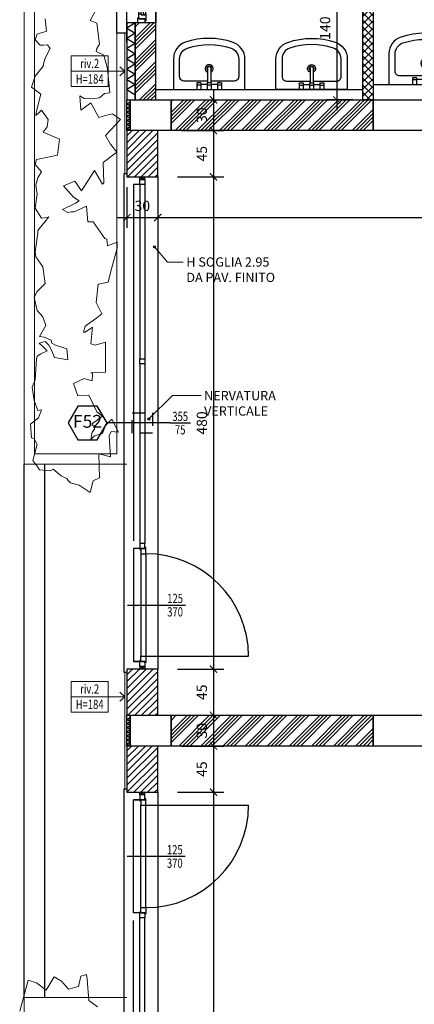
# Model space of a CAD drawing. Units: millimetres. Extents: x 777 to 1196, y 624 to 795.
# Drawn here: x 783 to 787, y 733 to 743 of the extents above; entities that cross this region are included whole.
import ezdxf
from ezdxf.enums import TextEntityAlignment as Align

# ---------------------------------------------------------------- set-up
doc = ezdxf.new("R2010")
doc.units = ezdxf.units.MM
doc.header["$PDMODE"] = 3
doc.linetypes.add('HIDDEN', pattern=[9.525, 6.35, -3.175])
doc.layers.get('Defpoints').update_dxf_attribs({"color": 9})
for name, color, linetype in [('a-etichette_finestre', 170, 'Continuous'), ('ARREDI', 9, 'Continuous'), ('INFISSI_SEZIONATI', 7, 'Continuous'), ('MURI_IN_PROIEZIONE', 8, 'Continuous'), ('MURI_SEZIONATI', 7, 'Continuous'), ('pilastri', 6, 'Continuous'), ('Quote_Planimetriche', 7, 'Continuous'), ('RETINI_MURI', 9, 'Continuous'), ('SOGLIE', 9, 'Continuous')]:
    doc.layers.add(name, color=color, linetype=linetype)
for name, color, linetype, lineweight in [('Alberi', 9, 'Continuous', 13), ('CIGLI', 9, 'Continuous', 15), ('Didascalie_50', 7, 'Continuous', 9), ('quote', 9, 'Continuous', 18), ('Santafiora', 9, 'Continuous', 5)]:
    doc.layers.add(name, color=color, linetype=linetype, lineweight=lineweight)
doc.styles.add('Etichette_finestre', font='arial.ttf', dxfattribs={"height": 0.125})
doc.styles.add('Q50', font='arial.ttf', dxfattribs={"height": 0.1})
doc.styles.add('Quote_Interne', font='txt.shx', dxfattribs={"width": 0.75, "height": 0.09})
doc.dimstyles.new('quote_50', dxfattribs={"dimtxt": 0.1, "dimasz": 0.07, "dimexe": 0.1, "dimexo": 0.1, "dimgap": 0.05, "dimtad": 1, "dimdec": 0, "dimlfac": 100, "dimzin": 1, "dimtxsty": 'Q50', "dimblk": 'ARCHTICK', "dimcen": 2.5, "dimdle": 0.1, "dimclrt": 7, "dimadec": 0, "dimazin": 0, "dimtfac": 1, "dimtdec": 0, "dimtix": 1, "dimtmove": 1, "dimatfit": 3, "dimfxl": 0.35, "dimfxlon": 1, "dimtfill": 1, "dimarcsym": 0})
doc.dimstyles.new('Quote_Interne', dxfattribs={"dimscale": 0, "dimtxt": 0.04, "dimasz": 0.04, "dimexe": 0.05, "dimexo": 0.1, "dimgap": 0.03, "dimtad": 1, "dimdec": 0, "dimlfac": 100, "dimzin": 0, "dimdsep": 46, "dimtxsty": 'Quote_Interne', "dimblk": 'BOXFILLED', "dimcen": 0.02, "dimclrd": 9, "dimclre": 9, "dimclrt": 7, "dimadec": 0, "dimazin": 0, "dimtfac": 1, "dimtdec": 0, "dimtix": 1, "dimtofl": 0, "dimtmove": 1, "dimatfit": 0, "dimldrblk": 'SMALL', "dimfxl": 1, "dimtvp": 1.2, "dimtolj": 1, "dimtzin": 0, "dimlwd": -1, "dimarcsym": 0})

# ---------------------------------------------------------------- blocks, each defined once
blk = doc.blocks.new('*U161')
at = {"layer": 'RETINI_MURI'}
h = blk.add_hatch(dxfattribs=at)
h.set_pattern_fill('ANSI34', color=256, scale=0.008, style=0)
h.paths.add_polyline_path([(1.53, 0), (1.53, 0.3), (3.5, 0.3), (3.5, 0)])
at = {"layer": 'MURI_SEZIONATI'}
blk.add_lwpolyline([(1.53, 0), (1.53, 0.3), (3.5, 0.3), (3.5, 0)], close=True, dxfattribs=at)
blk = doc.blocks.new('*U411')
at = {"layer": 'MURI_SEZIONATI'}
blk.add_lwpolyline([(0, 0), (0, 0.03), (0.3, 0.03), (0.3, 0)], close=True, dxfattribs=at)
at = {"layer": 'RETINI_MURI'}
for points in [[(0, 0), (0.02, 0.03), (0.04, 0)], [(0.04, 0), (0.06, 0.03), (0.08, 0)], [(0.08, 0), (0.1, 0.03), (0.12, 0)], [(0.12, 0), (0.14, 0.03), (0.16, 0)], [(0.16, 0), (0.18, 0.03), (0.2, 0)], [(0.2, 0), (0.22, 0.03), (0.24, 0)], [(0.24, 0), (0.26, 0.03), (0.28, 0)]]:
    blk.add_lwpolyline(points, dxfattribs=at)
blk = doc.blocks.new('*U335')
at = {"layer": 'RETINI_MURI'}
h = blk.add_hatch(dxfattribs=at)
h.set_pattern_fill('ANSI31', color=256, scale=0.015, style=0)
h.set_pattern_definition([(45, (-495.96611, -85.3226), (-0.0336759605, 0.0336759605), [])])
h.paths.add_polyline_path([(-2.5, 0), (-2.5, 0.3), (-2.05, 0.3), (-2.05, 0)])
at = {"layer": 'MURI_SEZIONATI'}
blk.add_lwpolyline([(-2.5, 0), (-2.5, 0.3), (-2.05, 0.3), (-2.05, 0)], close=True, dxfattribs=at)
blk = doc.blocks.new('*U202')
at = {"layer": 'RETINI_MURI'}
h = blk.add_hatch(dxfattribs=at)
h.set_pattern_fill('ANSI34', color=256, scale=0.008, style=0)
h.paths.add_polyline_path([(0.35, 0), (0.35, 0.2), (1.1, 0.2), (1.1, 0)])
at = {"layer": 'MURI_SEZIONATI'}
for points in [[(0.35, 0.2), (0.35, 0.28), (1.1, 0.28), (1.1, 0.2)], [(0.35, 0), (0.35, 0.2), (1.1, 0.2), (1.1, 0)]]:
    blk.add_lwpolyline(points, close=True, dxfattribs=at)
at = {"layer": 'RETINI_MURI'}
for points in [[(0.35, 0.2), (0.4, 0.28), (0.45, 0.2)], [(0.45, 0.2), (0.5, 0.28), (0.55, 0.2)], [(0.55, 0.2), (0.6, 0.28), (0.65, 0.2)], [(0.65, 0.2), (0.7, 0.28), (0.75, 0.2)], [(0.75, 0.2), (0.8, 0.28), (0.85, 0.2)], [(0.85, 0.2), (0.9, 0.28), (0.95, 0.2)], [(0.95, 0.2), (1, 0.28), (1.05, 0.2)]]:
    blk.add_lwpolyline(points, dxfattribs=at)
blk = doc.blocks.new('*U44')
at = {"layer": 'INFISSI_SEZIONATI', "color": 9}
for p, q in [((0.9, -0.275), (0.9, 0.325)), ((0.09, 0.025), (0.59, 0.025)), ((0.73, 0.025), (1.71, 0.025)), ((0.08, -0.02), (0.08, -0.045)), ((0.085, -0.045), (0.595, -0.045)), ((0.09, 0), (0.59, 0)), ((0.09, -0.02), (0.59, -0.02)), ((0.6, -0.02), (0.6, -0.045)), ((0.72, -0.02), (0.72, -0.045)), ((0.725, -0.045), (1.715, -0.045)), ((0.73, 0), (1.71, 0)), ((0.73, -0.02), (1.71, -0.02)), ((1.72, -0.02), (1.72, -0.045))]:
    blk.add_line(p, q, dxfattribs=at)
at = {"layer": 'INFISSI_SEZIONATI'}
for points in [[(0, -0.035), (0, 0.035), (0.05, 0.035), (0.05, 0.025), (0.04, 0.025), (0.04, -0.035)], [(0.04, 0.025), (0.09, 0.025), (0.09, 0), (0.08, 0), (0.08, -0.02), (0.09, -0.02), (0.085, -0.045), (0.03, -0.045), (0.03, -0.035), (0.04, -0.035)], [(0.64, 0.025), (0.59, 0.025), (0.59, 0), (0.6, 0), (0.6, -0.02), (0.59, -0.02), (0.595, -0.045), (0.65, -0.045), (0.65, -0.035), (0.64, -0.035)], [(0.63, 0.035), (0.69, 0.035), (0.69, 0.025), (0.68, 0.025), (0.68, -0.035), (0.64, -0.035), (0.64, 0.025), (0.63, 0.025)], [(0.68, 0.025), (0.73, 0.025), (0.73, 0), (0.72, 0), (0.72, -0.02), (0.73, -0.02), (0.725, -0.045), (0.67, -0.045), (0.67, -0.035), (0.68, -0.035)], [(1.76, 0.025), (1.71, 0.025), (1.71, 0), (1.72, 0), (1.72, -0.02), (1.71, -0.02), (1.715, -0.045), (1.77, -0.045), (1.77, -0.035), (1.76, -0.035)], [(1.8, -0.035), (1.8, 0.035), (1.75, 0.035), (1.75, 0.025), (1.76, 0.025), (1.76, -0.035)]]:
    blk.add_lwpolyline(points, close=True, dxfattribs=at)
blk.add_circle((0.025, -0.04), 0.004, dxfattribs=at)
at = {"layer": 'SOGLIE'}
blk.add_line((1.8, -0.14), (0, -0.14), dxfattribs=at)
for points in [[(-0.1, 0.14), (-0.1, 0.24), (1.9, 0.24)], [(1.9, 0.24), (1.9, 0.14)]]:
    blk.add_lwpolyline(points, dxfattribs=at)
blk = doc.blocks.new('lavabo60x50')
for p, q in [((-0.0138, 0.2107), (-0.0138, 0.0647)), ((0.0162, 0.2107), (0.0162, 0.0647)), ((-0.0787, 0.0647), (-0.1187, 0.0647)), ((-0.1187, 0.0647), (-0.1187, 0)), ((-0.0787, 0.0447), (-0.1187, 0.0447)), ((-0.0787, 0.0647), (-0.0787, 0)), ((-0.0188, 0.05), (-0.0787, 0.05)), ((0.0212, 0.0647), (-0.0188, 0.0647)), ((-0.0188, 0.0647), (-0.0188, 0)), ((0.0212, 0.0447), (-0.0188, 0.0447)), ((0.0212, 0.0647), (0.0212, 0)), ((0.0813, 0.05), (0.0212, 0.05)), ((0.1213, 0.0647), (0.0813, 0.0647)), ((0.0813, 0.0647), (0.0813, 0)), ((0.1213, 0.0447), (0.0813, 0.0447)), ((0.1213, 0.0647), (0.1213, 0))]:
    blk.add_line(p, q)
blk.add_lwpolyline([(-0.3468, 0.2999), (-0.3468, 0), (0.3493, 0), (0.3493, 0.299, 0.320268), (0.2337, 0.461, 0.165798), (-0.2304, 0.4621, 0.321595)], format="xyb", close=True)
blk.add_lwpolyline([(-0.0138, 0.0833), (-0.2422, 0.0833, -0.414214), (-0.2867, 0.1278), (-0.2867, 0.2999, -0.321595), (-0.2111, 0.4051, -0.165798), (0.2141, 0.4041, -0.320268), (0.2891, 0.299), (0.2891, 0.1278, -0.414214), (0.2447, 0.0833), (0.0162, 0.0833)], format="xyb")
for centre, radius, start, end in [((0.0012, 0.2059), 0.0391, 292.57921, 247.42079), ((0.0012, 0.2059), 0.0241, 308.55547, 231.44453), ((0.0012, 0.2107), 0.015, 0, 180)]:
    blk.add_arc(centre, radius, start, end)
blk = doc.blocks.new('Bagno_B4')
at = {"layer": 'RETINI_MURI'}
h = blk.add_hatch(dxfattribs=at)
h.set_pattern_fill('NET', color=256, scale=0.4, angle=45, style=0)
h.set_pattern_definition([(45, (-8.37, -74.47), (-0.03535534, 0.03535534), []), (135, (-8.37, -74.47), (-0.03535534, -0.03535534), [])])
h.paths.add_polyline_path([(-6.1, 0), (-6.1, 1.4), (-5.3, 2.2), (-5.15, 2.2), (-5.15, 2.1), (-5.2586, 2.1), (-6, 1.3586), (-6, 0)])
h.paths.add_polyline_path([(-4.1, 0), (-4.1, 2.1), (-4, 2.1), (-4, 2.2), (-4.3, 2.2), (-4.3, 2.1), (-4.2, 2.1), (-4.2, 0)])
h.paths.add_polyline_path([(-2.3, 0), (-2.3, 2.1), (-2.2, 2.1), (-2.2, 2.2), (-3.15, 2.2), (-3.15, 2.1), (-2.4, 2.1), (-2.4, 0)])
h.paths.add_polyline_path([(-1.1, 2.2), (-1.25, 2.2), (-1.25, 2.1), (-1.1, 2.1)])
at = {"layer": 'MURI_IN_PROIEZIONE'}
for p, q in [((-8.12, 0.1), (-6.1, 0.1)), ((-6, 0.15), (-4.2, 0.15))]:
    blk.add_line(p, q, dxfattribs=at)
at = {"layer": 'MURI_SEZIONATI'}
blk.add_lwpolyline([(-6.1, 0), (-6.1, 1.4), (-5.3, 2.2), (-5.15, 2.2), (-5.15, 2.1), (-5.2586, 2.1), (-6, 1.3586), (-6, 0)], close=True, dxfattribs=at)
at = {"layer": 'ARREDI'}
for p in [(-7.6, 0.1), (-5.5, 0.15)]:
    blk.add_blockref('lavabo60x50', p, dxfattribs=at)
at = {"layer": 'ARREDI', "xscale": -1}
blk.add_blockref('lavabo60x50', (-6.6, 0.1), dxfattribs=at)
blk = doc.blocks.new('Finestra_F52')
blk.add_line((-0.025, 0.05), (-0.085, 0.05))
for points in [[(-0.015, 1.15), (0.025, 1.15), (0.025, 1.2), (-0.025, 1.2), (-0.025, 1.14), (-0.015, 1.14)], [(-0.015, 0.05), (0.025, 0.05), (0.025, 0), (-0.025, 0), (-0.025, 0.06), (-0.015, 0.06)]]:
    blk.add_lwpolyline(points, close=True)
at = {"layer": 'INFISSI_SEZIONATI', "color": 9}
for p, q in [((-0.025, 4.7), (-0.025, 3)), ((0.025, 4.7), (0.025, 3)), ((-0.025, 2.95), (-0.025, 1.2)), ((0.025, 2.95), (0.025, 1.2)), ((0.269, 2.375), (-0.344, 2.375)), ((-0.015, 1.1), (-0.015, 0.1)), ((0.035, 1.1), (0.035, 0.1)), ((0.035, 0.1), (1.035, 0.1))]:
    blk.add_line(p, q, dxfattribs=at)
for points in [[(0.025, 4.75), (0.025, 4.775), (-0.025, 4.75), (-0.025, 4.775), (0.025, 4.75)], [(-0.025, 4.7), (-0.085, 4.7), (-0.085, 1.225)], [(-0.025, 1.15), (-0.085, 1.15), (-0.085, 0.05), (-0.025, 0.05)], [(0.025, 0), (0.025, -0.025), (-0.025, 0), (-0.025, -0.025), (0.025, 0)]]:
    blk.add_lwpolyline(points, dxfattribs=at)
at = {"layer": 'INFISSI_SEZIONATI'}
for points in [[(-0.025, 4.75), (0.025, 4.75), (0.025, 4.7), (-0.025, 4.7)], [(-0.025, 3), (0.025, 3), (0.025, 2.95), (-0.025, 2.95)], [(0.025, 1.15), (-0.015, 1.15), (-0.015, 1.1), (0.035, 1.1), (0.035, 1.16), (0.025, 1.16)], [(0.025, 0.05), (-0.015, 0.05), (-0.015, 0.1), (0.035, 0.1), (0.035, 0.04), (0.025, 0.04)]]:
    blk.add_lwpolyline(points, close=True, dxfattribs=at)
at = {"layer": 'INFISSI_SEZIONATI', "color": 9}
blk.add_arc((0.035, 0.1), 1, 0, 90, dxfattribs=at)
at = {"layer": 'SOGLIE'}
blk.add_line((0.15, 4.775), (0.15, -0.025), dxfattribs=at)
blk.add_lwpolyline([(-0.15, 4.805), (-0.18, 4.805), (-0.18, -0.055), (-0.15, -0.055)], dxfattribs=at)
blk = doc.blocks.new('Finestra_F53')
blk.add_line((-0.025, -0.05), (-0.085, -0.05))
for points in [[(-0.015, -0.05), (0.025, -0.05), (0.025, 0), (-0.025, 0), (-0.025, -0.06), (-0.015, -0.06)], [(-0.015, -1.15), (0.025, -1.15), (0.025, -1.2), (-0.025, -1.2), (-0.025, -1.14), (-0.015, -1.14)]]:
    blk.add_lwpolyline(points, close=True)
at = {"layer": 'INFISSI_SEZIONATI', "color": 9}
for p, q in [((-0.015, -1.1), (-0.015, -0.1)), ((0.035, -1.1), (0.035, -0.1)), ((0.035, -0.1), (1.035, -0.1)), ((-0.025, -2.95), (-0.025, -1.2)), ((0.025, -2.95), (0.025, -1.2)), ((0.269, -2.375), (-0.344, -2.375)), ((-0.025, -4.7), (-0.025, -3)), ((0.025, -4.7), (0.025, -3))]:
    blk.add_line(p, q, dxfattribs=at)
for points in [[(0.025, 0), (0.025, 0.025), (-0.025, 0), (-0.025, 0.025), (0.025, 0)], [(-0.025, -1.15), (-0.085, -1.15), (-0.085, -0.05), (-0.025, -0.05)], [(-0.025, -4.7), (-0.085, -4.7), (-0.085, -1.225)], [(0.025, -4.75), (0.025, -4.775), (-0.025, -4.75), (-0.025, -4.775), (0.025, -4.75)]]:
    blk.add_lwpolyline(points, dxfattribs=at)
at = {"layer": 'INFISSI_SEZIONATI'}
for points in [[(0.025, -0.05), (-0.015, -0.05), (-0.015, -0.1), (0.035, -0.1), (0.035, -0.04), (0.025, -0.04)], [(0.025, -1.15), (-0.015, -1.15), (-0.015, -1.1), (0.035, -1.1), (0.035, -1.16), (0.025, -1.16)], [(-0.025, -3), (0.025, -3), (0.025, -2.95), (-0.025, -2.95)], [(-0.025, -4.75), (0.025, -4.75), (0.025, -4.7), (-0.025, -4.7)]]:
    blk.add_lwpolyline(points, close=True, dxfattribs=at)
at = {"layer": 'INFISSI_SEZIONATI', "color": 9}
blk.add_arc((0.035, -0.1), 1, 270, 0, dxfattribs=at)
at = {"layer": 'SOGLIE'}
blk.add_line((0.15, 0.025), (0.15, -4.775), dxfattribs=at)
blk.add_lwpolyline([(-0.15, 0.055), (-0.18, 0.055), (-0.18, -4.805), (-0.15, -4.805)], dxfattribs=at)
blk = doc.blocks.new('Codice_Infissi_Esterni')
blk.add_lwpolyline([(-0.095, 0.1645), (-0.19, 0), (-0.095, -0.1645), (0.095, -0.1645), (0.19, 0), (0.095, 0.1645)], close=True)
at = {"color": 7, "style": 'Etichette_finestre'}
blk.add_attdef('W02', text='', height=0.125, dxfattribs=at).set_placement((0, 0), align=Align.MIDDLE)
blk = doc.blocks.new('Dim_Vani_Porta')
at = {"layer": 'Quote_Planimetriche'}
blk.add_line((-0.1, 0), (0.1, 0), dxfattribs=at)
at = {"layer": 'Quote_Planimetriche', "style": 'Quote_Interne', "width": 0.75}
for p in [(0, 0.0192), (0, -0.1115)]:
    blk.add_attdef('XX', text='', height=0.09, dxfattribs=at).set_placement(p, align=Align.CENTER)
blk = doc.blocks.new('_BoxFilled')
at = {"color": 0, "linetype": 'ByBlock', "lineweight": -2}
blk.add_line((-0.5, 0), (-1, 0), dxfattribs=at)
at = {"color": 0, "linetype": 'ByBlock'}
blk.add_solid([(-0.5, 0.5), (0.5, 0.5), (-0.5, -0.5), (0.5, -0.5)], dxfattribs=at)
blk = doc.blocks.new('_Small')
at = {"color": 0, "linetype": 'ByBlock', "lineweight": -2}
blk.add_circle((0, 0), 0.25, dxfattribs=at)
blk = doc.blocks.new('Riv_2')
at = {"color": 9}
for p, q in [((0, 0.15), (0.36, 0.15)), ((0, 0.15), (0, -0.15)), ((0.36, 0.15), (0.36, -0.15)), ((0, 0), (0.36, 0)), ((0, -0.15), (0.36, -0.15))]:
    blk.add_line(p, q, dxfattribs=at)
at = {"color": 7, "style": 'Q50', "width": 0.75}
for p in [(0.18, 0.0303), (0.18, -0.1197)]:
    blk.add_attdef('XX', text='', height=0.09, dxfattribs=at).set_placement(p, align=Align.CENTER)
blk = doc.blocks.new('_ArchTick')
at = {"color": 0, "linetype": 'ByBlock', "const_width": 0.15}
blk.add_lwpolyline([(-0.5, -0.5), (0.5, 0.5)], dxfattribs=at)
blk = doc.blocks.new('*D1387')
at = {"layer": 'Defpoints', "color": 0, "transparency": 16777216}
for p in [(784.8042, 742.8867), (784.5242, 741.973), (784.8042, 741.973)]:
    blk.add_point(p, dxfattribs=at)
at = {"layer": 'quote', "color": 0, "lineweight": -2, "transparency": 16777216}
for p, q in [((784.5242, 742.5367), (784.5242, 742.9867)), ((784.8042, 742.5367), (784.8042, 742.9867)), ((784.4242, 742.8867), (784.9042, 742.8867))]:
    blk.add_line(p, q, dxfattribs=at)
at = {"layer": 'quote', "color": 0, "lineweight": -2, "transparency": 16777216, "xscale": 0.07, "yscale": 0.07, "zscale": 0.07, "rotation": 180}
blk.add_blockref('_ArchTick', (784.5242, 742.8867), dxfattribs=at)
at = {"layer": 'quote', "color": 0, "lineweight": -2, "transparency": 16777216, "xscale": 0.07, "yscale": 0.07, "zscale": 0.07}
blk.add_blockref('_ArchTick', (784.8042, 742.8867), dxfattribs=at)
at = {"layer": 'quote', "color": 7, "transparency": 16777216, "insert": (784.6642, 742.9877), "char_height": 0.1, "attachment_point": 5, "style": 'Q50', "bg_fill": 3, "box_fill_scale": 1.1, "bg_fill_color": 256, "bg_fill_true_color": 13158600, "bg_fill_transparency": 0}
blk.add_mtext('28', dxfattribs=at)
blk = doc.blocks.new('*D1388')
at = {"layer": 'Defpoints', "color": 0, "transparency": 16777216}
for p in [(786.8242, 743.373), (786.8242, 742.8867), (784.8042, 741.973)]:
    blk.add_point(p, dxfattribs=at)
at = {"layer": 'quote', "color": 0, "lineweight": -2, "transparency": 16777216}
for p, q in [((786.8242, 743.2367), (786.8242, 742.7867)), ((784.8042, 742.5367), (784.8042, 742.9867)), ((784.7042, 742.8867), (786.9242, 742.8867))]:
    blk.add_line(p, q, dxfattribs=at)
at = {"layer": 'quote', "color": 0, "lineweight": -2, "transparency": 16777216, "xscale": 0.07, "yscale": 0.07, "zscale": 0.07, "rotation": 180}
blk.add_blockref('_ArchTick', (784.8042, 742.8867), dxfattribs=at)
at = {"layer": 'quote', "color": 0, "lineweight": -2, "transparency": 16777216, "xscale": 0.07, "yscale": 0.07, "zscale": 0.07}
blk.add_blockref('_ArchTick', (786.8242, 742.8867), dxfattribs=at)
at = {"layer": 'quote', "color": 7, "transparency": 16777216, "insert": (785.8142, 742.9877), "char_height": 0.1, "attachment_point": 5, "style": 'Q50', "bg_fill": 3, "box_fill_scale": 1.1, "bg_fill_color": 256, "bg_fill_true_color": 13158600, "bg_fill_transparency": 0}
blk.add_mtext('202', dxfattribs=at)
blk = doc.blocks.new('*D1415')
at = {"layer": 'Defpoints', "color": 0, "transparency": 16777216}
for p in [(786.8242, 743.373), (786.5689, 741.973), (786.8242, 741.973)]:
    blk.add_point(p, dxfattribs=at)
at = {"layer": 'quote', "color": 0, "lineweight": -2, "transparency": 16777216}
for p, q in [((786.5689, 743.473), (786.5689, 741.873)), ((786.7242, 743.373), (786.4689, 743.373)), ((786.7242, 741.973), (786.4689, 741.973))]:
    blk.add_line(p, q, dxfattribs=at)
at = {"layer": 'quote', "color": 0, "lineweight": -2, "transparency": 16777216, "xscale": 0.07, "yscale": 0.07, "zscale": 0.07}
for p, rotation in [((786.5689, 743.373), 90), ((786.5689, 741.973), 270)]:
    blk.add_blockref('_ArchTick', p, dxfattribs=dict(at, rotation=rotation))
at = {"layer": 'quote', "color": 7, "transparency": 16777216, "insert": (786.4678, 742.673), "char_height": 0.1, "attachment_point": 5, "rotation": 90, "style": 'Q50', "bg_fill": 3, "box_fill_scale": 1.1, "bg_fill_color": 256, "bg_fill_true_color": 13158600, "bg_fill_transparency": 0}
blk.add_mtext('140', dxfattribs=at)
blk = doc.blocks.new('*D1416')
at = {"layer": 'Defpoints', "color": 0, "transparency": 16777216}
for p in [(784.9542, 741.973), (784.9542, 741.673), (785.3679, 741.673)]:
    blk.add_point(p, dxfattribs=at)
at = {"layer": 'quote', "color": 0, "lineweight": -2, "transparency": 16777216}
for p, q in [((785.3679, 742.073), (785.3679, 741.573)), ((785.0542, 741.973), (785.4679, 741.973)), ((785.0542, 741.673), (785.4679, 741.673))]:
    blk.add_line(p, q, dxfattribs=at)
at = {"layer": 'quote', "color": 0, "lineweight": -2, "transparency": 16777216, "xscale": 0.07, "yscale": 0.07, "zscale": 0.07}
for p, rotation in [((785.3679, 741.973), 90), ((785.3679, 741.673), 270)]:
    blk.add_blockref('_ArchTick', p, dxfattribs=dict(at, rotation=rotation))
at = {"layer": 'quote', "color": 7, "transparency": 16777216, "insert": (785.2668, 741.823), "char_height": 0.1, "attachment_point": 5, "rotation": 90, "style": 'Q50', "bg_fill": 3, "box_fill_scale": 1.1, "bg_fill_color": 256, "bg_fill_true_color": 13158600, "bg_fill_transparency": 0}
blk.add_mtext('30', dxfattribs=at)
blk = doc.blocks.new('*D1417')
at = {"layer": 'Defpoints', "color": 0, "transparency": 16777216}
for p in [(784.9542, 741.673), (784.8242, 741.223), (785.3679, 741.223)]:
    blk.add_point(p, dxfattribs=at)
at = {"layer": 'quote', "color": 0, "lineweight": -2, "transparency": 16777216}
for p, q in [((785.3679, 741.773), (785.3679, 741.123)), ((785.0542, 741.673), (785.4679, 741.673)), ((785.0179, 741.223), (785.4679, 741.223))]:
    blk.add_line(p, q, dxfattribs=at)
at = {"layer": 'quote', "color": 0, "lineweight": -2, "transparency": 16777216, "xscale": 0.07, "yscale": 0.07, "zscale": 0.07}
for p, rotation in [((785.3679, 741.673), 90), ((785.3679, 741.223), 270)]:
    blk.add_blockref('_ArchTick', p, dxfattribs=dict(at, rotation=rotation))
at = {"layer": 'quote', "color": 7, "transparency": 16777216, "insert": (785.2671, 741.448), "char_height": 0.1, "attachment_point": 5, "rotation": 90, "style": 'Q50', "bg_fill": 3, "box_fill_scale": 1.1, "bg_fill_color": 256, "bg_fill_true_color": 13158600, "bg_fill_transparency": 0}
blk.add_mtext('45', dxfattribs=at)
blk = doc.blocks.new('*D1418')
at = {"layer": 'Defpoints', "color": 0, "transparency": 16777216}
for p in [(784.8242, 741.223), (784.8242, 736.423), (785.3679, 736.423)]:
    blk.add_point(p, dxfattribs=at)
at = {"layer": 'quote', "color": 0, "lineweight": -2, "transparency": 16777216}
for p, q in [((785.3679, 741.323), (785.3679, 736.323)), ((785.0179, 741.223), (785.4679, 741.223)), ((785.0179, 736.423), (785.4679, 736.423))]:
    blk.add_line(p, q, dxfattribs=at)
at = {"layer": 'quote', "color": 0, "lineweight": -2, "transparency": 16777216, "xscale": 0.07, "yscale": 0.07, "zscale": 0.07}
for p, rotation in [((785.3679, 741.223), 90), ((785.3679, 736.423), 270)]:
    blk.add_blockref('_ArchTick', p, dxfattribs=dict(at, rotation=rotation))
at = {"layer": 'quote', "color": 7, "transparency": 16777216, "insert": (785.2669, 738.823), "char_height": 0.1, "attachment_point": 5, "rotation": 90, "style": 'Q50', "bg_fill": 3, "box_fill_scale": 1.1, "bg_fill_color": 256, "bg_fill_true_color": 13158600, "bg_fill_transparency": 0}
blk.add_mtext('480', dxfattribs=at)
blk = doc.blocks.new('*D1419')
at = {"layer": 'Defpoints', "color": 0, "transparency": 16777216}
for p in [(784.8242, 736.423), (784.8242, 735.973), (785.3679, 735.973)]:
    blk.add_point(p, dxfattribs=at)
at = {"layer": 'quote', "color": 0, "lineweight": -2, "transparency": 16777216}
for p, q in [((785.3679, 736.523), (785.3679, 735.873)), ((785.0179, 736.423), (785.4679, 736.423)), ((785.0179, 735.973), (785.4679, 735.973))]:
    blk.add_line(p, q, dxfattribs=at)
at = {"layer": 'quote', "color": 0, "lineweight": -2, "transparency": 16777216, "xscale": 0.07, "yscale": 0.07, "zscale": 0.07}
for p, rotation in [((785.3679, 736.423), 90), ((785.3679, 735.973), 270)]:
    blk.add_blockref('_ArchTick', p, dxfattribs=dict(at, rotation=rotation))
at = {"layer": 'quote', "color": 7, "transparency": 16777216, "insert": (785.2671, 736.198), "char_height": 0.1, "attachment_point": 5, "rotation": 90, "style": 'Q50', "bg_fill": 3, "box_fill_scale": 1.1, "bg_fill_color": 256, "bg_fill_true_color": 13158600, "bg_fill_transparency": 0}
blk.add_mtext('45', dxfattribs=at)
blk = doc.blocks.new('*D1420')
at = {"layer": 'Defpoints', "color": 0, "transparency": 16777216}
for p in [(784.8242, 735.973), (784.9542, 735.673), (785.3679, 735.673)]:
    blk.add_point(p, dxfattribs=at)
at = {"layer": 'quote', "color": 0, "lineweight": -2, "transparency": 16777216}
for p, q in [((785.3679, 736.073), (785.3679, 735.573)), ((785.0179, 735.973), (785.4679, 735.973)), ((785.0542, 735.673), (785.4679, 735.673))]:
    blk.add_line(p, q, dxfattribs=at)
at = {"layer": 'quote', "color": 0, "lineweight": -2, "transparency": 16777216, "xscale": 0.07, "yscale": 0.07, "zscale": 0.07}
for p, rotation in [((785.3679, 735.973), 90), ((785.3679, 735.673), 270)]:
    blk.add_blockref('_ArchTick', p, dxfattribs=dict(at, rotation=rotation))
at = {"layer": 'quote', "color": 7, "transparency": 16777216, "insert": (785.2668, 735.823), "char_height": 0.1, "attachment_point": 5, "rotation": 90, "style": 'Q50', "bg_fill": 3, "box_fill_scale": 1.1, "bg_fill_color": 256, "bg_fill_true_color": 13158600, "bg_fill_transparency": 0}
blk.add_mtext('30', dxfattribs=at)
blk = doc.blocks.new('*D1421')
at = {"layer": 'Defpoints', "color": 0, "transparency": 16777216}
for p in [(784.9542, 735.673), (784.8242, 735.223), (785.3679, 735.223)]:
    blk.add_point(p, dxfattribs=at)
at = {"layer": 'quote', "color": 0, "lineweight": -2, "transparency": 16777216}
for p, q in [((785.3679, 735.773), (785.3679, 735.123)), ((785.0542, 735.673), (785.4679, 735.673)), ((785.0179, 735.223), (785.4679, 735.223))]:
    blk.add_line(p, q, dxfattribs=at)
at = {"layer": 'quote', "color": 0, "lineweight": -2, "transparency": 16777216, "xscale": 0.07, "yscale": 0.07, "zscale": 0.07}
for p, rotation in [((785.3679, 735.673), 90), ((785.3679, 735.223), 270)]:
    blk.add_blockref('_ArchTick', p, dxfattribs=dict(at, rotation=rotation))
at = {"layer": 'quote', "color": 7, "transparency": 16777216, "insert": (785.2671, 735.448), "char_height": 0.1, "attachment_point": 5, "rotation": 90, "style": 'Q50', "bg_fill": 3, "box_fill_scale": 1.1, "bg_fill_color": 256, "bg_fill_true_color": 13158600, "bg_fill_transparency": 0}
blk.add_mtext('45', dxfattribs=at)
blk = doc.blocks.new('*D1422')
at = {"layer": 'Defpoints', "color": 0, "transparency": 16777216}
for p in [(784.8242, 735.223), (784.8242, 730.423), (785.3679, 730.423)]:
    blk.add_point(p, dxfattribs=at)
at = {"layer": 'quote', "color": 0, "lineweight": -2, "transparency": 16777216}
for p, q in [((785.3679, 735.323), (785.3679, 730.323)), ((785.0179, 735.223), (785.4679, 735.223)), ((785.0179, 730.423), (785.4679, 730.423))]:
    blk.add_line(p, q, dxfattribs=at)
at = {"layer": 'quote', "color": 0, "lineweight": -2, "transparency": 16777216, "xscale": 0.07, "yscale": 0.07, "zscale": 0.07}
for p, rotation in [((785.3679, 735.223), 90), ((785.3679, 730.423), 270)]:
    blk.add_blockref('_ArchTick', p, dxfattribs=dict(at, rotation=rotation))
at = {"layer": 'quote', "color": 7, "transparency": 16777216, "insert": (785.2669, 732.823), "char_height": 0.1, "attachment_point": 5, "rotation": 90, "style": 'Q50', "bg_fill": 3, "box_fill_scale": 1.1, "bg_fill_color": 256, "bg_fill_true_color": 13158600, "bg_fill_transparency": 0}
blk.add_mtext('480', dxfattribs=at)
blk = doc.blocks.new('*D1437')
at = {"layer": 'Defpoints', "color": 0, "transparency": 16777216}
for p in [(784.5242, 741.223), (784.8242, 741.223), (784.8242, 740.8258)]:
    blk.add_point(p, dxfattribs=at)
at = {"layer": 'quote', "color": 0, "lineweight": -2, "transparency": 16777216}
for p, q in [((784.5242, 741.123), (784.5242, 740.7258)), ((784.8242, 741.123), (784.8242, 740.7258)), ((784.4242, 740.8258), (784.9242, 740.8258))]:
    blk.add_line(p, q, dxfattribs=at)
at = {"layer": 'quote', "color": 0, "lineweight": -2, "transparency": 16777216, "xscale": 0.07, "yscale": 0.07, "zscale": 0.07, "rotation": 180}
blk.add_blockref('_ArchTick', (784.5242, 740.8258), dxfattribs=at)
at = {"layer": 'quote', "color": 0, "lineweight": -2, "transparency": 16777216, "xscale": 0.07, "yscale": 0.07, "zscale": 0.07}
blk.add_blockref('_ArchTick', (784.8242, 740.8258), dxfattribs=at)
at = {"layer": 'quote', "color": 7, "transparency": 16777216, "insert": (784.6742, 740.9269), "char_height": 0.1, "attachment_point": 5, "style": 'Q50', "bg_fill": 3, "box_fill_scale": 1.1, "bg_fill_color": 256, "bg_fill_true_color": 13158600, "bg_fill_transparency": 0}
blk.add_mtext('30', dxfattribs=at)
blk = doc.blocks.new('*D1438')
at = {"layer": 'Defpoints', "color": 0, "transparency": 16777216}
for p in [(794.6242, 741.673), (784.8242, 741.223), (794.6242, 740.8258)]:
    blk.add_point(p, dxfattribs=at)
at = {"layer": 'quote', "color": 0, "lineweight": -2, "transparency": 16777216}
for p, q in [((784.8242, 741.123), (784.8242, 740.7258)), ((794.6242, 741.1758), (794.6242, 740.7258)), ((784.7242, 740.8258), (794.7242, 740.8258))]:
    blk.add_line(p, q, dxfattribs=at)
at = {"layer": 'quote', "color": 0, "lineweight": -2, "transparency": 16777216, "xscale": 0.07, "yscale": 0.07, "zscale": 0.07, "rotation": 180}
blk.add_blockref('_ArchTick', (784.8242, 740.8258), dxfattribs=at)
at = {"layer": 'quote', "color": 0, "lineweight": -2, "transparency": 16777216, "xscale": 0.07, "yscale": 0.07, "zscale": 0.07}
blk.add_blockref('_ArchTick', (794.6242, 740.8258), dxfattribs=at)
at = {"layer": 'quote', "color": 7, "transparency": 16777216, "insert": (789.7242, 740.9268), "char_height": 0.1, "attachment_point": 5, "style": 'Q50', "bg_fill": 3, "box_fill_scale": 1.1, "bg_fill_color": 256, "bg_fill_true_color": 13158600, "bg_fill_transparency": 0}
blk.add_mtext('980', dxfattribs=at)

msp = doc.modelspace()

# ---------------------------------------------------------------- linework, layer by layer
at = {"layer": 'a-etichette_finestre'}
for p, q in [((784.5304, 737.048), (784.8934, 737.048)), ((784.5277, 734.598), (784.8907, 734.598))]:
    msp.add_line(p, q, dxfattribs=at)
at = {"layer": 'Alberi', "color": 84, "flags": 128}
for points in [[(783.7273, 742.7636), (783.7393, 742.6433), (783.6492, 742.6133), (783.6312, 742.5591), (783.6793, 742.505), (783.7153, 742.505), (783.7514, 742.511), (783.7754, 742.4749), (783.7273, 742.3787), (783.7153, 742.3366), (783.7093, 742.3005), (783.6312, 742.2043), (783.5952, 742.096), (783.6853, 742.0298), (783.6432, 741.8614), (783.6372, 741.8193), (783.6673, 741.8494), (783.6913, 741.8735), (783.7574, 741.7832), (783.7453, 741.7111), (783.7093, 741.6569), (783.8655, 741.5908), (783.8475, 741.4344), (783.7694, 741.4164), (783.6432, 741.3923), (783.6312, 741.3442), (783.6913, 741.272), (783.6552, 741.2119), (783.6372, 741.1457), (783.6432, 741.0976), (783.6492, 741.0555), (783.6312, 740.9171), (783.6913, 740.8209), (783.7514, 740.8269), (783.7634, 740.8329), (783.6552, 740.7006), (783.6552, 740.6766), (783.6312, 740.4901), (783.6372, 740.442), (783.7033, 740.3458), (783.7273, 740.1834), (783.6492, 740.1052), (783.6192, 740.051), (783.6492, 739.9187), (783.7033, 739.8586), (783.7333, 739.7744), (783.6733, 739.6661), (783.7213, 739.6601), (783.7874, 739.63), (783.7934, 739.5999), (783.8294, 739.5819), (783.9376, 739.5458), (783.9496, 739.4375), (783.8174, 739.4616), (783.7934, 739.5278), (783.7634, 739.5819), (783.7273, 739.618), (783.6673, 739.5999), (783.7033, 739.5699), (783.7453, 739.5278), (783.6853, 739.4977), (783.6492, 739.4736), (783.6432, 739.4436), (783.6312, 739.2451), (783.6012, 739.1729), (783.6192, 739.0406), (783.6552, 738.9443), (783.6913, 738.9504), (783.6612, 738.8722), (783.5831, 738.812), (783.5952, 738.6797), (783.6192, 738.6677), (783.6492, 738.6135), (783.6072, 738.4572), (783.6552, 738.391), (783.6733, 738.3669), (783.7754, 738.3549), (783.8054, 738.373), (783.8835, 738.3068), (783.9376, 738.2827), (783.9496, 738.2647), (783.9736, 738.2406), (784.0577, 738.2166), (784.1659, 738.1444), (784.1959, 738.2587), (784.256, 738.2887), (784.25, 738.5233), (784.3641, 738.4932), (784.3521, 738.6977), (784.3701, 738.7398), (784.4422, 738.7338), (784.3761, 738.8601), (784.316, 738.8), (784.286, 738.7218), (784.2079, 738.6977), (784.1719, 738.6617), (784.1839, 738.7338), (784.2079, 738.7639), (784.2079, 738.794), (784.1839, 738.8), (784.1899, 738.818), (784.286, 738.8902), (784.2319, 738.9323), (784.1538, 739.0947), (784.0457, 739.0887), (784.0037, 739.209), (784.1058, 739.2571), (784.1839, 739.233), (784.1899, 739.3052), (784.1719, 739.3112), (784.316, 739.3172), (784.316, 739.612), (784.2139, 739.5819), (784.1719, 739.5939), (784.1899, 739.7563), (784.1178, 739.7082), (784.0998, 739.7082), (784.1178, 739.7683), (784.2319, 739.8465), (784.28, 739.8886), (784.2259, 739.9969), (784.244, 740.1773), (784.3401, 740.1954), (784.3641, 740.2916), (784.4302, 740.5262), (784.4302, 740.5863), (784.3341, 740.5502), (784.3281, 740.6164), (784.31, 740.6224), (784.1959, 740.7848), (784.1418, 740.7848), (784.1298, 740.9352), (784.0097, 740.8811), (783.9796, 740.8811), (783.9496, 740.875), (783.8955, 740.9051), (784.0217, 740.9653), (784.0577, 740.9893), (784.0037, 741.0254), (783.9075, 741.1337), (784.0157, 741.1818), (784.0818, 741.0856), (784.2079, 741.284), (784.286, 741.1517), (784.298, 741.1637), (784.292, 741.3622), (784.4242, 741.4645), (784.3641, 741.5427), (784.316, 741.6269), (784.4602, 741.7832), (784.3821, 741.8374), (784.316, 741.8193), (784.25, 741.8013), (784.1719, 741.9456), (784.1118, 741.8975), (784.0757, 741.8735), (784.0637, 742.0118), (784.1058, 741.9877), (784.1839, 741.9817), (784.256, 741.9938), (784.304, 742.0359), (784.3581, 742.0419), (784.3341, 742.2764), (784.298, 742.4088), (784.2259, 742.4449), (784.2319, 742.4749), (784.256, 742.517), (784.2319, 742.7215), (784.1659, 742.7456), (784.2379, 742.8779)], [(783.4792, 733.0888), (783.5633, 733.3895), (783.6414, 733.3654), (783.7376, 733.2932), (783.8164, 733.4245), (783.8874, 733.3823), (783.954, 733.3024), (784.0517, 733.3291), (784.0761, 733.4289), (784.1316, 733.4445), (784.138, 733.3991), (784.1538, 733.1939), (784.2379, 733.1307)]]:
    msp.add_lwpolyline(points, dxfattribs=at)
at = {"layer": 'CIGLI', "flags": 128}
for points in [[(784.5242, 738.423), (783.5242, 738.423), (783.5242, 752.973), (784.5242, 752.973)], [(784.5242, 738.423), (783.5242, 738.423), (783.5242, 752.973), (784.5242, 752.973)], [(784.5242, 733.223), (783.5242, 733.223), (783.5242, 726.4231), (784.5242, 726.423), (784.5242, 726.4235)]]:
    msp.add_lwpolyline(points, dxfattribs=at)
msp.add_lwpolyline([(784.4242, 752.873), (784.4242, 738.523), (783.6242, 738.523), (783.6242, 752.873)], close=True, dxfattribs=at)
at = {"layer": 'Didascalie_50'}
for p, q in [((784.3406, 742.2521), (784.5042, 742.2521)), ((784.4551, 742.2958), (784.5042, 742.2521)), ((784.4551, 742.2083), (784.5042, 742.2521)), ((784.4551, 736.1977), (784.5042, 736.1539)), ((784.3406, 736.1539), (784.5042, 736.1539)), ((784.4551, 736.1102), (784.5042, 736.1539))]:
    msp.add_line(p, q, dxfattribs=at)
at = {"layer": 'MURI_SEZIONATI', "color": 1, "linetype": 'HIDDEN', "ltscale": 0.02}
msp.add_lwpolyline([(784.5742, 738.923), (784.7742, 738.923), (784.7742, 738.723), (784.5742, 738.723)], close=True, dxfattribs=at)
at = {"layer": 'pilastri'}
for points in [[(784.5542, 741.973), (784.9542, 741.973), (784.9542, 741.673), (784.5542, 741.673)], [(786.9242, 741.673), (786.9242, 741.973), (787.5242, 741.973), (787.5242, 741.673)], [(784.5542, 735.673), (784.5542, 735.973), (784.9542, 735.973), (784.9542, 735.673)], [(786.9242, 735.673), (786.9242, 735.973), (787.5242, 735.973), (787.5242, 735.673)]]:
    msp.add_lwpolyline(points, close=True, dxfattribs=at)
at = {"layer": 'Santafiora'}
for points in [[(784.5042, 742.623), (784.5042, 741.253), (784.5242, 741.253), (784.5242, 742.623)], [(784.5042, 736.393), (784.5042, 735.253), (784.5242, 735.253), (784.5242, 736.393)]]:
    msp.add_lwpolyline(points, close=True, dxfattribs=at)
at = {"layer": 'SOGLIE'}
for p, q in [((783.5242, 733.223), (783.5242, 738.423)), ((783.7242, 733.223), (783.7242, 738.423))]:
    msp.add_line(p, q, dxfattribs=at)

# ---------------------------------------------------------------- block references
for name, p in [('Bagno_B4', (792.9242, 741.973)), ('*U161', (783.4242, 741.673)), ('*U161', (783.4242, 735.673))]:
    msp.add_blockref(name, p)
at = {"xscale": -1}
for name, p, rotation in [('*U202', (784.8042, 743.073), 90), ('*U335', (784.5242, 743.723), 270), ('*U335', (784.5242, 738.473), 270), ('*U335', (784.5242, 737.723), 270)]:
    msp.add_blockref(name, p, dxfattribs=dict(at, rotation=rotation))
at = {"rotation": 90}
for p in [(784.5542, 741.673), (784.5542, 735.673)]:
    msp.add_blockref('*U411', p, dxfattribs=at)
at = {"layer": 'a-etichette_finestre'}
msp.add_blockref('Codice_Infissi_Esterni', (784.1402, 738.823), dxfattribs=at).add_auto_attribs({'W02': 'F52'})
ref = msp.add_blockref('Dim_Vani_Porta', (785.0432, 738.823), dxfattribs=at)
ref.add_attrib('XX', '355', dxfattribs={"layer": 'Quote_Planimetriche', "height": 0.09, "style": 'Quote_Interne', "width": 0.75}).set_placement((785.0432, 738.8421), align=Align.CENTER)
ref.add_attrib('XX', '75', dxfattribs={"layer": 'Quote_Planimetriche', "height": 0.09, "style": 'Quote_Interne', "width": 0.75}).set_placement((785.0432, 738.7115), align=Align.CENTER)
ref = msp.add_blockref('Dim_Vani_Porta', (784.9934, 737.048), dxfattribs=at)
ref.add_attrib('XX', '125', dxfattribs={"layer": 'Quote_Planimetriche', "height": 0.09, "style": 'Quote_Interne', "width": 0.75}).set_placement((784.9934, 737.0671), align=Align.CENTER)
ref.add_attrib('XX', '370', dxfattribs={"layer": 'Quote_Planimetriche', "height": 0.09, "style": 'Quote_Interne', "width": 0.75}).set_placement((784.9934, 736.9365), align=Align.CENTER)
ref = msp.add_blockref('Dim_Vani_Porta', (784.9907, 734.598), dxfattribs=at)
ref.add_attrib('XX', '125', dxfattribs={"layer": 'Quote_Planimetriche', "height": 0.09, "style": 'Quote_Interne', "width": 0.75}).set_placement((784.9907, 734.6171), align=Align.CENTER)
ref.add_attrib('XX', '370', dxfattribs={"layer": 'Quote_Planimetriche', "height": 0.09, "style": 'Quote_Interne', "width": 0.75}).set_placement((784.9907, 734.4865), align=Align.CENTER)
at = {"layer": 'Didascalie_50'}
ref = msp.add_blockref('Riv_2', (783.9806, 742.2521), dxfattribs=at)
ref.add_attrib('XX', 'riv.2', dxfattribs={"layer": '0', "color": 7, "height": 0.09, "style": 'Q50', "width": 0.75}).set_placement((784.1606, 742.2823), align=Align.CENTER)
ref.add_attrib('XX', 'H=184', dxfattribs={"layer": '0', "color": 7, "height": 0.09, "style": 'Q50', "width": 0.75}).set_placement((784.1606, 742.1323), align=Align.CENTER)
ref = msp.add_blockref('Riv_2', (783.9806, 736.1539), dxfattribs=at)
ref.add_attrib('XX', 'riv.2', dxfattribs={"layer": '0', "color": 7, "height": 0.09, "style": 'Q50', "width": 0.75}).set_placement((784.1606, 736.1842), align=Align.CENTER)
ref.add_attrib('XX', 'H=184', dxfattribs={"layer": '0', "color": 7, "height": 0.09, "style": 'Q50', "width": 0.75}).set_placement((784.1606, 736.0342), align=Align.CENTER)
at = {"layer": 'INFISSI_SEZIONATI', "rotation": 90}
msp.add_blockref('*U44', (784.6642, 742.723), dxfattribs=at)
at = {"layer": 'INFISSI_SEZIONATI'}
for name, p in [('Finestra_F52', (784.6742, 736.448)), ('Finestra_F53', (784.6742, 735.198))]:
    msp.add_blockref(name, p, dxfattribs=at)

# ---------------------------------------------------------------- texts
at = {"layer": 'Didascalie_50', "insert": (785.1033, 740.4372), "char_height": 0.09, "attachment_point": 1, "style": 'Quote_Interne'}
msp.add_mtext('H SOGLIA 2.95\\PDA PAV. FINITO', dxfattribs=at)
at = {"layer": 'Didascalie_50', "color": 7, "insert": (785.2763, 739.1345), "char_height": 0.09, "attachment_point": 1, "style": 'Quote_Interne'}
msp.add_mtext('\\A1;NERVATURA VERTICALE', dxfattribs=at)

# ---------------------------------------------------------------- leaders
at = {"layer": 'Didascalie_50'}
msp.add_leader([(784.7931, 740.54), (784.9181, 740.3922), (785.0733, 740.3922)], dimstyle='Quote_Interne', override={"dimscale": 1, "dimtad": 0}, dxfattribs=at)
at = {"layer": 'Didascalie_50', "annotation_type": 0, "has_hookline": 1, "hookline_direction": 0, "text_width": 1.2825}
msp.add_leader([(784.7372, 738.862), (784.9688, 739.0895), (785.2463, 739.0895)], dimstyle='Quote_Interne', override={"dimscale": 1, "dimtad": 0}, dxfattribs=at)

# ---------------------------------------------------------------- next in the draw order: dimensions: what is measured, and where the dimension line sits
at = {"layer": 'quote'}
dim = msp.add_linear_dim(base=(784.8042, 742.8867), p1=(784.5242, 741.973), p2=(784.8042, 741.973), dimstyle='quote_50', dxfattribs=at)
dim.commit()
dim.dimension.update_dxf_attribs({"geometry": '*D1387', "text_midpoint": (784.6642, 742.9877)})

# ---------------------------------------------------------------- next in the draw order: dimensions: what is measured, and where the dimension line sits
dim = msp.add_linear_dim(base=(786.8242, 742.8867), p1=(784.8042, 741.973), p2=(786.8242, 743.373), dimstyle='quote_50', dxfattribs=at)
dim.commit()
dim.dimension.update_dxf_attribs({"geometry": '*D1388', "text_midpoint": (785.8142, 742.9877)})

# ---------------------------------------------------------------- next in the draw order: dimensions: what is measured, and where the dimension line sits
for base, p1, p2, picture, middle in [((786.5689, 741.973), (786.8242, 743.373), (786.8242, 741.973), '*D1415', (786.4678, 742.673)), ((785.3679, 741.673), (784.9542, 741.973), (784.9542, 741.673), '*D1416', (785.2668, 741.823))]:
    dim = msp.add_linear_dim(base=base, p1=p1, p2=p2, angle=90, dimstyle='quote_50', dxfattribs=at)
    dim.commit()
    dim.dimension.update_dxf_attribs({"geometry": picture, "text_midpoint": middle})

# ---------------------------------------------------------------- next in the draw order: dimensions: what is measured, and where the dimension line sits
dim = msp.add_linear_dim(base=(785.3679, 741.223), p1=(784.9542, 741.673), p2=(784.8242, 741.223), angle=90, dimstyle='quote_50', dxfattribs=at)
dim.commit()
dim.dimension.update_dxf_attribs({"geometry": '*D1417', "text_midpoint": (785.2671, 741.448)})

# ---------------------------------------------------------------- next in the draw order: dimensions: what is measured, and where the dimension line sits
dim = msp.add_linear_dim(base=(785.3679, 736.423), p1=(784.8242, 741.223), p2=(784.8242, 736.423), angle=90, dimstyle='quote_50', dxfattribs=at)
dim.commit()
dim.dimension.update_dxf_attribs({"geometry": '*D1418', "text_midpoint": (785.2669, 738.823)})

# ---------------------------------------------------------------- next in the draw order: dimensions: what is measured, and where the dimension line sits
dim = msp.add_linear_dim(base=(784.8242, 740.8258), p1=(784.5242, 741.223), p2=(784.8242, 741.223), dimstyle='quote_50', dxfattribs=at)
dim.commit()
dim.dimension.update_dxf_attribs({"geometry": '*D1437', "text_midpoint": (784.6742, 740.9269)})
dim = msp.add_linear_dim(base=(785.3679, 735.973), p1=(784.8242, 736.423), p2=(784.8242, 735.973), angle=90, dimstyle='quote_50', dxfattribs=at)
dim.commit()
dim.dimension.update_dxf_attribs({"geometry": '*D1419', "text_midpoint": (785.2671, 736.198)})

# ---------------------------------------------------------------- next in the draw order: dimensions: what is measured, and where the dimension line sits
dim = msp.add_linear_dim(base=(794.6242, 740.8258), p1=(784.8242, 741.223), p2=(794.6242, 741.673), dimstyle='quote_50', dxfattribs=at)
dim.commit()
dim.dimension.update_dxf_attribs({"geometry": '*D1438', "text_midpoint": (789.7242, 740.9268)})
dim = msp.add_linear_dim(base=(785.3679, 735.673), p1=(784.8242, 735.973), p2=(784.9542, 735.673), angle=90, dimstyle='quote_50', dxfattribs=at)
dim.commit()
dim.dimension.update_dxf_attribs({"geometry": '*D1420', "text_midpoint": (785.2668, 735.823)})

# ---------------------------------------------------------------- next in the draw order: dimensions: what is measured, and where the dimension line sits
dim = msp.add_linear_dim(base=(785.3679, 735.223), p1=(784.9542, 735.673), p2=(784.8242, 735.223), angle=90, dimstyle='quote_50', dxfattribs=at)
dim.commit()
dim.dimension.update_dxf_attribs({"geometry": '*D1421', "text_midpoint": (785.2671, 735.448)})

# ---------------------------------------------------------------- next in the draw order: dimensions: what is measured, and where the dimension line sits
dim = msp.add_linear_dim(base=(785.3679, 730.423), p1=(784.8242, 735.223), p2=(784.8242, 730.423), angle=90, dimstyle='quote_50', dxfattribs=at)
dim.commit()
dim.dimension.update_dxf_attribs({"geometry": '*D1422', "text_midpoint": (785.2669, 732.823)})

doc.saveas('drawing.dxf')
